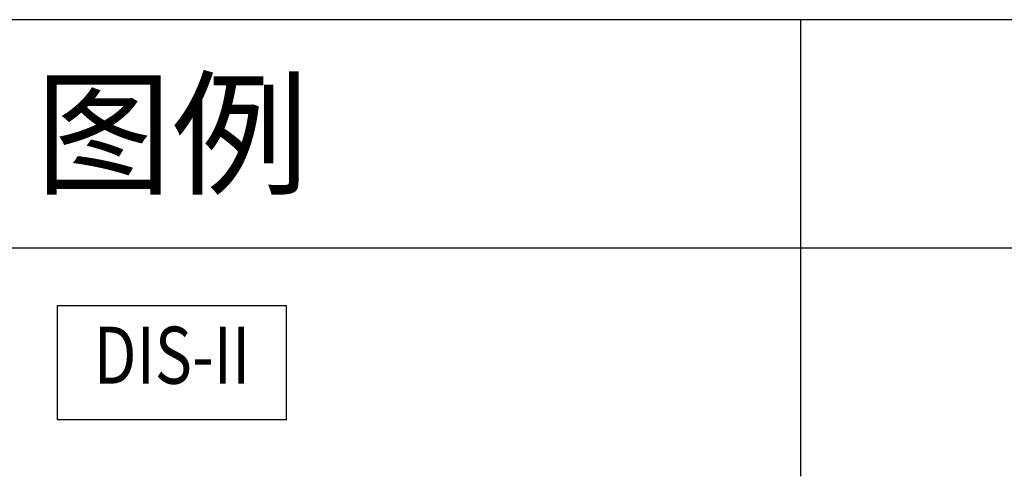
# Model space of a CAD drawing. Extents: x -15709 to 33359, y -10086 to 24294.
# Drawn here: x 20537 to 23983, y 11140 to 12740 of the extents above; entities that cross this region are included whole.
import ezdxf
from ezdxf.enums import TextEntityAlignment as Align

# ---------------------------------------------------------------- set-up
doc = ezdxf.new("R2010")
doc.units = 0
doc.layers.get('0').update_dxf_attribs({"linetype": 'CONTINUOUS'})
doc.layers.add('Equipment-DIS-DIU', color=1, linetype='CONTINUOUS')
doc.layers.add('TEXT', color=7, linetype='CONTINUOUS')
doc.styles.get("Standard").update_dxf_attribs({"font": 'txt', "width": 0.8})

# ---------------------------------------------------------------- blocks, each defined once
blk = doc.blocks.new('Equipment-DIS-II')
blk.add_lwpolyline([(0, 400), (800, 400), (800, 0), (0, 0)], close=True)
at = {"color": 0, "lineweight": 100, "width": 0.8}
blk.add_text('DIS-II', height=200, dxfattribs=at).set_placement((400, 200), align=Align.MIDDLE)

msp = doc.modelspace()

# ---------------------------------------------------------------- linework, layer by layer
at = {"color": 0}
for p, q in [((18870.1, 12740.5), (21070.1, 12740.5)), ((21070, 12740.5), (23270, 12740.5)), ((23270, 12740.5), (29270, 12740.5)), ((23270, 12740.5), (23270, 11940.5)), ((18870, 11940.5), (21070, 11940.5)), ((21070, 11940.5), (23270, 11940.5)), ((23270, 11940.5), (23270, 11140.5)), ((23270, 11940.5), (29270, 11940.5))]:
    msp.add_line(p, q, dxfattribs=at)

# ---------------------------------------------------------------- block references
at = {"layer": 'Equipment-DIS-DIU'}
msp.add_blockref('Equipment-DIS-II', (20670.1, 11339), dxfattribs=at)

# ---------------------------------------------------------------- texts
at = {"layer": 'TEXT'}
msp.add_text('图例', height=350, dxfattribs=at).set_placement((21070, 12340.5), align=Align.MIDDLE_CENTER)

doc.saveas('drawing.dxf')
